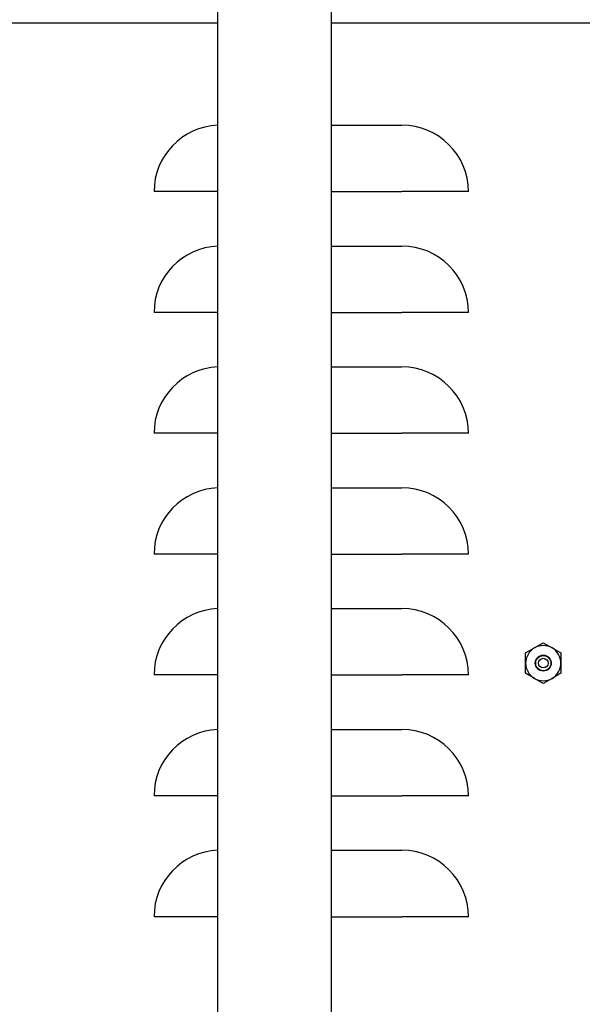
# Model space of a CAD drawing. Units: inches. Extents: x 0.8 to 15.8, y 0.4 to 10.6.
# Drawn here: x 3.6 to 3.8, y 5.6 to 6 of the extents above; entities that cross this region are included whole.
import ezdxf

# ---------------------------------------------------------------- set-up
doc = ezdxf.new("R2010")
doc.units = ezdxf.units.IN
doc.header["$MEASUREMENT"] = 0
doc.layers.add('FORMAT', color=7, linetype='Continuous')
doc.styles.add('SLDTEXTSTYLE0', font='TXT', dxfattribs={"width": 0.605})
doc.dimstyles.new('SLDDIMSTYLE0', dxfattribs={"dimtxt": 0.08089192708333333, "dimasz": 0.13, "dimexe": 0, "dimexo": 0.0625, "dimgap": 0.02022298177083333, "dimtad": 0, "dimtih": 1, "dimtoh": 1, "dimdec": 6, "dimlfac": 32, "dimrnd": 1e-09, "dimzin": 12, "dimdsep": 46, "dimlunit": 5, "dimtxsty": 'SLDTEXTSTYLE0', "dimsah": 1, "dimcen": 0.09, "dimadec": 0, "dimazin": 3, "dimtfac": 1, "dimtdec": 1, "dimtofl": 0, "dimtmove": 0, "dimatfit": 3, "dimfxl": 0, "dimfrac": 2, "dimtolj": 1, "dimtzin": 12, "dimarcsym": 0})

# ---------------------------------------------------------------- blocks, each defined once
blk = doc.blocks.new('_D_22')
at = {"layer": 'FORMAT'}
for p, q in [((3.934609912406878, 5.770311865114956), (3.934609912406878, 2.986007144514723)), ((2.715297108241758, 4.555696395124154), (2.715297108241758, 2.986007144514723)), ((2.715297108241758, 3.111007144514723), (3.934609912406878, 3.111007144514723)), ((3.934609912406878, 3.111007144514723), (4.480768110472396, 3.111007144514723)), ((4.653593629443215, 3.111007135348162), (4.625815852001137, 3.111007135348162)), ((4.625815852001137, 3.111007135348162), (4.625815852001137, 2.986778741278504)), ((4.838778818501441, 3.111007135348162), (4.86655659594352, 3.111007135348162)), ((4.86655659594352, 3.111007135348162), (4.86655659594352, 2.986778741278504)), ((4.625815852001137, 2.986778741278504), (4.653593629443215, 2.986778741278504)), ((4.86655659594352, 2.986778741278504), (4.838778818501441, 2.986778741278504))]:
    blk.add_line(p, q, dxfattribs=at)
for points in [[(2.715297108241758, 3.111007144514723), (2.845297108241758, 3.091007144514723), (2.845297108241758, 3.131007144514723)], [(3.934609912406878, 3.111007144514723), (3.804609912406878, 3.131007144514723), (3.804609912406878, 3.091007144514723)]]:
    blk.add_solid(points, dxfattribs=at)
at = {"layer": 'FORMAT', "char_height": 0.08333333333333333, "attachment_point": 1, "style": 'SLDTEXTSTYLE0'}
for s, insert in [('39 1/32', (4.561001034914101, 3.236947959943384)), ('991', (4.653593629443215, 3.094201050634528))]:
    blk.add_mtext(s, dxfattribs=dict(at, insert=insert))

msp = doc.modelspace()

# ---------------------------------------------------------------- linework, layer by layer
at = {"color": 7, "linetype": 'Continuous', "lineweight": 25}
for p, q in [((3.702484607642177, 4.724837025110762), (3.702484607642177, 6.338586986266838)), ((3.746547110295053, 4.666243268657504), (3.746547110295053, 6.338586986266838)), ((2.759359591036182, 6.00373252120086), (3.702484607642177, 6.00373252120086)), ((3.746547110295053, 6.00373252120086), (3.864297413366837, 6.00373252120086)), ((3.746547110295053, 5.963966807244447), (3.773893967715155, 5.963966807244447)), ((3.702484607642177, 5.938197478267267), (3.677812075994701, 5.938197478267267)), ((3.746547110295053, 5.938197478267267), (3.773893967715155, 5.938197478267267)), ((3.799663406691064, 5.938197478267267), (3.773893967715155, 5.938197478267267)), ((3.746547110295053, 5.91709180208184), (3.773893967715155, 5.91709180208184)), ((3.702484607642177, 5.891322473104661), (3.677812075994701, 5.891322473104661)), ((3.746547110295053, 5.891322473104661), (3.773893967715155, 5.891322473104661)), ((3.799663406691064, 5.891322473104661), (3.773893967715155, 5.891322473104661)), ((3.746547110295053, 5.870216943584206), (3.773893967715155, 5.870216943584206)), ((3.702504865741487, 5.844447467942054), (3.677812075994701, 5.844447467942054)), ((3.746547110295053, 5.844447467942054), (3.773893967715155, 5.844447467942054)), ((3.799663406691064, 5.844447467942054), (3.773893967715155, 5.844447467942054)), ((3.746547110295053, 5.823341938421598), (3.773893967715155, 5.823341938421598)), ((3.702484607642177, 5.797572462779446), (3.677812075994701, 5.797572462779446)), ((3.746547110295053, 5.797572462779446), (3.773893967715155, 5.797572462779446)), ((3.799663406691064, 5.797572462779446), (3.773893967715155, 5.797572462779446)), ((3.746547110295053, 5.776466859926505), (3.773893967715155, 5.776466859926505)), ((3.821873433452273, 5.759241718912804), (3.825291387301112, 5.761215022783696)), ((3.825291387301112, 5.761215022783696), (3.828709377816194, 5.763188399987074)), ((3.828709377816194, 5.763188399987074), (3.832127331665033, 5.761215022783696)), ((3.832127331665033, 5.761215022783696), (3.835545285513871, 5.759241718912804)), ((3.821873433452273, 5.755294964506048), (3.821873433452273, 5.759241718912804)), ((3.835545285513871, 5.759241718912804), (3.835545285513871, 5.755294964506048)), ((3.821873433452273, 5.751348210099291), (3.821873433452273, 5.755294964506048)), ((3.835545285513871, 5.755294964506048), (3.835545285513871, 5.751348210099291)), ((3.702484607642177, 5.750697457616839), (3.677812075994701, 5.750697457616839)), ((3.746547110295053, 5.750697457616839), (3.773893967715155, 5.750697457616839)), ((3.799663406691064, 5.750697457616839), (3.773893967715155, 5.750697457616839)), ((3.825291387301112, 5.749374832895914), (3.821873433452273, 5.751348210099291)), ((3.828709377816194, 5.747401529025021), (3.825291387301112, 5.749374832895914)), ((3.832127331665033, 5.749374832895914), (3.828709377816194, 5.747401529025021)), ((3.835545285513871, 5.751348210099291), (3.832127331665033, 5.749374832895914)), ((3.746547110295053, 5.729591854763898), (3.773893967715155, 5.729591854763898)), ((3.702484607642177, 5.703822452454233), (3.677812075994701, 5.703822452454233)), ((3.746547110295053, 5.703822452454233), (3.773893967715155, 5.703822452454233)), ((3.799663406691064, 5.703822452454233), (3.773893967715155, 5.703822452454233)), ((3.746547110295053, 5.682716849601291), (3.773893967715155, 5.682716849601291)), ((3.702484607642177, 5.656947447291626), (3.677812075994701, 5.656947447291626)), ((3.746547110295053, 5.656947447291626), (3.773893967715155, 5.656947447291626)), ((3.799663406691064, 5.656947447291626), (3.773893967715155, 5.656947447291626))]:
    msp.add_line(p, q, dxfattribs=at)
for radius in [0.003093750000000117, 0.002937499999999815, 0.001874999999999627]:
    msp.add_circle((3.828709360522746, 5.75529495565565), radius, dxfattribs=at)
for centre, radius, start, end in [((3.703581483335246, 5.93819746303754), 0.02576941016011045, 92.43953221623451, 180), ((3.773893983335246, 5.93819746303754), 0.02576941016011025, 0, 90), ((3.703581483335246, 5.89132246303754), 0.02576941016011045, 92.43953221623451, 180), ((3.773893983335246, 5.89132246303754), 0.02576941016011025, 0, 90), ((3.703581483335246, 5.84444746303754), 0.02576941016011045, 92.43953221623451, 180), ((3.773893983335246, 5.84444746303754), 0.0257694101601107, 0, 90), ((3.703581483335246, 5.79757246303754), 0.02576941016011045, 92.43953221623451, 180), ((3.773893983335246, 5.79757246303754), 0.0257694101601107, 0, 90), ((3.703581483335246, 5.75069746303754), 0.02576941016011045, 92.43953221623451, 180), ((3.773893983335246, 5.75069746303754), 0.0257694101601107, 0, 90), ((3.828709360522746, 5.75529495565565), 0.006835937499999186, 119.9999999999997, 180), ((3.828709360522746, 5.75529495565565), 0.006835937499999186, 59.99999999999812, 119.9999999999997), ((3.828709360522746, 5.75529495565565), 0.006835937425022255, 0, 59.99999999999812), ((3.828709360522746, 5.75529495565565), 0.006835937425022255, 180, 239.9999999999989), ((3.828709360522746, 5.75529495565565), 0.006835937425022255, 300.0000000000027, 0), ((3.828709360522746, 5.75529495565565), 0.006835937425022255, 239.9999999999989, 300.0000000000027), ((3.703581483335246, 5.70382246303754), 0.02576941016011045, 92.43953221623451, 180), ((3.773893983335246, 5.70382246303754), 0.0257694101601107, 0, 90), ((3.703581483335246, 5.65694746303754), 0.02576941016011045, 92.43953221623451, 180), ((3.773893983335246, 5.65694746303754), 0.0257694101601107, 0, 90)]:
    msp.add_arc(centre, radius, start, end, dxfattribs=at)

# ---------------------------------------------------------------- dimensions: what is measured, and where the dimension line sits
at = {"layer": 'FORMAT'}
dim = msp.add_linear_dim(base=(3.934609912406878, 3.111007144514723), p1=(2.715297108241758, 4.605696395124153), p2=(3.934609912406878, 5.820311865114956), dimstyle='SLDDIMSTYLE0', dxfattribs=at)
dim.commit()
dim.dimension.update_dxf_attribs({"geometry": '_D_22', "text_midpoint": (4.74618623772217, 3.111007144514723), "dimtype": 160})

doc.saveas('drawing.dxf')
